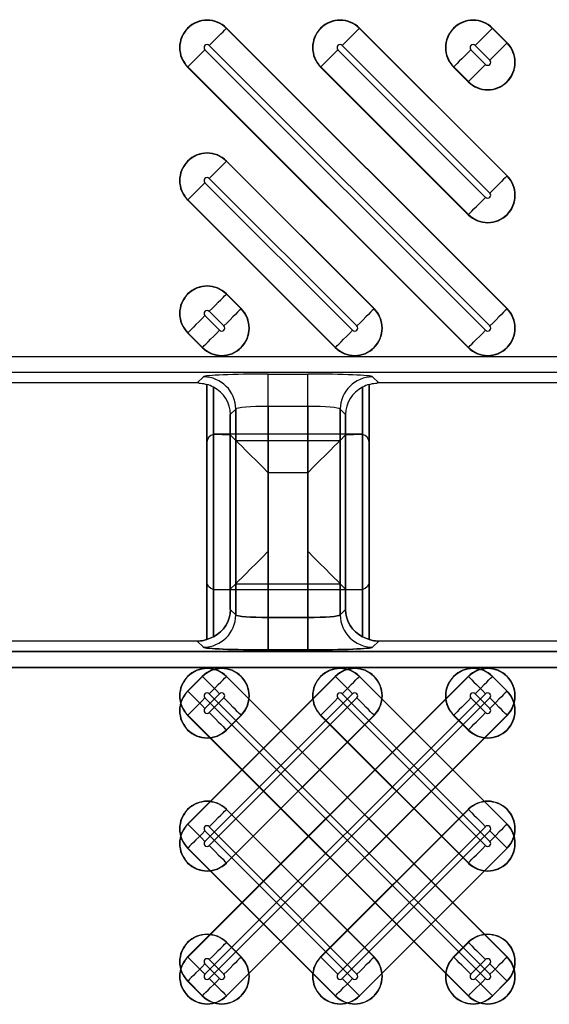
# Model space of a CAD drawing. Units: inches. Extents: x 0 to 223, y -60 to 104.
# Drawn here: x 18 to 19, y 66 to 67 of the extents above; entities that cross this region are included whole.
import ezdxf

# ---------------------------------------------------------------- set-up
doc = ezdxf.new("R2010")
doc.units = ezdxf.units.IN
doc.header["$MEASUREMENT"] = 0
doc.layers.get('Defpoints').update_dxf_attribs({"color": 252})
doc.layers.get('Defpoints').transparency = 0.5
doc.styles.add('DaldoradoText', font='GOTHIC.TTF', dxfattribs={"height": 0.075})
doc.dimstyles.new('DaldoradoDim', dxfattribs={"dimtxt": 0.075, "dimasz": 0.1, "dimexe": 0, "dimexo": 0.05, "dimgap": 0.05, "dimtad": 1, "dimrnd": 1e-09, "dimzin": 12, "dimdsep": 46, "dimtxsty": 'DaldoradoText', "dimcen": 0.1, "dimadec": 0, "dimazin": 3, "dimtfac": 1, "dimtofl": 0, "dimtmove": 0, "dimatfit": 3, "dimfxl": 1, "dimfrac": 2, "dimtolj": 1, "dimtzin": 12, "dimarcsym": 0})

# ---------------------------------------------------------------- blocks, each defined once
blk = doc.blocks.new('*D7')
at = {"color": 0, "lineweight": -2, "transparency": 16777216}
blk.add_line((18.6349, 71.8601), (16.904, 80.4235), dxfattribs=at)
at = {"color": 0, "transparency": 16777216}
blk.add_solid([(17.1654, 80.4764), (16.6426, 80.3707), (16.587, 81.9918)], dxfattribs=at)
at = {"layer": 'Defpoints', "color": 0, "transparency": 16777216}
for p in [(16.587, 81.9918), (45.3147, -60.1339)]:
    blk.add_point(p, dxfattribs=at)
at = {"color": 0, "transparency": 16777216, "insert": (19.3298, 75.641), "char_height": 1.2, "attachment_point": 5, "rotation": 281.4272, "style": 'DaldoradoText'}
blk.add_mtext('\\A1;RADIUS', dxfattribs=at)

msp = doc.modelspace()

# ---------------------------------------------------------------- linework, layer by layer
at = {"color": 18, "true_color": 0x000000}
for p, q in [((18.1875, 66.8264), (18.1877, 66.8267)), ((18.1875, 66.8264), (18.5283, 66.4856)), ((18.5286, 66.4859), (18.1877, 66.8267)), ((18.349, 66.8264), (18.3493, 66.8267)), ((18.349, 66.8264), (18.5283, 66.6471)), ((18.5286, 66.6474), (18.3493, 66.8267)), ((18.5105, 66.8264), (18.5108, 66.8267)), ((18.5105, 66.8264), (18.5283, 66.8086)), ((18.5286, 66.8089), (18.5108, 66.8267)), ((18.5075, 66.4648), (18.1666, 66.8056)), ((18.5075, 66.6263), (18.3282, 66.8056)), ((18.5075, 66.7878), (18.4897, 66.8056)), ((18.5283, 66.8086), (18.5286, 66.8089)), ((18.1615, 66.8005), (18.5023, 66.4596)), ((18.323, 66.8005), (18.5023, 66.6211)), ((18.4845, 66.8005), (18.5023, 66.7826)), ((18.1407, 66.7797), (18.1404, 66.7794)), ((18.1404, 66.7794), (18.4813, 66.4385)), ((18.4815, 66.4388), (18.1407, 66.7797)), ((18.3022, 66.7797), (18.3019, 66.7794)), ((18.3019, 66.7794), (18.4813, 66.6)), ((18.4815, 66.6003), (18.3022, 66.7797)), ((18.4637, 66.7797), (18.4634, 66.7794)), ((18.4634, 66.7794), (18.4813, 66.7615)), ((18.4815, 66.7618), (18.4637, 66.7797)), ((18.4815, 66.7618), (18.4813, 66.7615)), ((18.1875, 66.6649), (18.1877, 66.6652)), ((18.1875, 66.6649), (18.3668, 66.4856)), ((18.3671, 66.4859), (18.1877, 66.6652)), ((18.5283, 66.6471), (18.5286, 66.6474)), ((18.1615, 66.6389), (18.3408, 66.4596)), ((18.346, 66.4648), (18.1666, 66.6441)), ((18.1407, 66.6181), (18.1404, 66.6179)), ((18.1404, 66.6179), (18.3197, 66.4385)), ((18.32, 66.4388), (18.1407, 66.6181)), ((18.4815, 66.6003), (18.4813, 66.6)), ((18.1875, 66.5034), (18.1877, 66.5037)), ((18.1875, 66.5034), (18.2053, 66.4856)), ((18.2056, 66.4859), (18.1877, 66.5037)), ((18.1845, 66.4648), (18.1666, 66.4826)), ((18.2053, 66.4856), (18.2056, 66.4859)), ((18.3668, 66.4856), (18.3671, 66.4859)), ((18.5283, 66.4856), (18.5286, 66.4859)), ((18.1615, 66.4774), (18.1793, 66.4596)), ((18.1407, 66.4566), (18.1404, 66.4563)), ((18.1404, 66.4563), (18.1582, 66.4385)), ((18.1585, 66.4388), (18.1407, 66.4566)), ((18.1585, 66.4388), (18.1582, 66.4385)), ((18.32, 66.4388), (18.3197, 66.4385)), ((18.4815, 66.4388), (18.4813, 66.4385)), ((9.8147, 66.4279), (21.7921, 66.4279)), ((9.8147, 66.4279), (21.7921, 66.4279)), ((21.8118, 66.4082), (9.8147, 66.4082)), ((21.8118, 66.4082), (9.8147, 66.4082)), ((18.1521, 66.3956), (17.388, 66.3956)), ((18.1521, 66.3956), (17.388, 66.3956)), ((18.1521, 66.3956), (18.1596, 66.4031)), ((18.1521, 66.3956), (18.1596, 66.4031)), ((18.2382, 66.4064), (18.2864, 66.4064)), ((18.2382, 66.367), (18.2382, 66.4064)), ((18.2382, 66.4064), (18.2864, 66.4064)), ((18.2382, 66.367), (18.2382, 66.4064)), ((18.2864, 66.367), (18.2864, 66.4064)), ((18.2864, 66.367), (18.2864, 66.4064)), ((18.3651, 66.4031), (18.3726, 66.3956)), ((18.3651, 66.4031), (18.3726, 66.3956)), ((19.1367, 66.3956), (18.3726, 66.3956)), ((19.1367, 66.3956), (18.3726, 66.3956)), ((18.1639, 66.3938), (18.1639, 66.0838)), ((18.1639, 66.0838), (18.1639, 66.3938)), ((18.1639, 66.1541), (18.1639, 66.3938)), ((18.1717, 66.0872), (18.1717, 66.3903)), ((18.1717, 66.3903), (18.1717, 66.0872)), ((18.1717, 66.3903), (18.1717, 66.1445)), ((18.3529, 66.3903), (18.3529, 66.0872)), ((18.3529, 66.0872), (18.3529, 66.3903)), ((18.3529, 66.1445), (18.3529, 66.3903)), ((18.3608, 66.3938), (18.3608, 66.0838)), ((18.3608, 66.0838), (18.3608, 66.3938)), ((18.3608, 66.1541), (18.3608, 66.3938)), ((18.1989, 66.3637), (18.1923, 66.3572)), ((18.1989, 66.3637), (18.1923, 66.3572)), ((18.1989, 66.1138), (18.1989, 66.3637)), ((18.1989, 66.1138), (18.1989, 66.3637)), ((18.1989, 66.3637), (18.1989, 66.1138)), ((18.1989, 66.3637), (18.1989, 66.1138)), ((18.1989, 66.3637), (18.1989, 66.1517)), ((18.2864, 66.367), (18.2382, 66.367)), ((18.2382, 66.367), (18.2382, 66.1106)), ((18.2864, 66.367), (18.2382, 66.367)), ((18.2382, 66.367), (18.2382, 66.1106)), ((18.2382, 66.1106), (18.2382, 66.367)), ((18.2382, 66.1106), (18.2382, 66.367)), ((18.2864, 66.1106), (18.2864, 66.367)), ((18.2864, 66.1106), (18.2864, 66.367)), ((18.2864, 66.367), (18.2864, 66.1106)), ((18.2864, 66.367), (18.2864, 66.1106)), ((18.3257, 66.3637), (18.3257, 66.1138)), ((18.3323, 66.3572), (18.3257, 66.3637)), ((18.3257, 66.3637), (18.3257, 66.1138)), ((18.3323, 66.3572), (18.3257, 66.3637)), ((18.3257, 66.1138), (18.3257, 66.3637)), ((18.3257, 66.1138), (18.3257, 66.3637)), ((18.3257, 66.1517), (18.3257, 66.3637)), ((18.1923, 66.3572), (18.1923, 66.1204)), ((18.1923, 66.3572), (18.1923, 66.1204)), ((18.1923, 66.1204), (18.1923, 66.3572)), ((18.1923, 66.1204), (18.1923, 66.3572)), ((18.1923, 66.1452), (18.1923, 66.3572)), ((18.3323, 66.1204), (18.3323, 66.3572)), ((18.3323, 66.1204), (18.3323, 66.3572)), ((18.3323, 66.3572), (18.3323, 66.1204)), ((18.3323, 66.3572), (18.3323, 66.1204)), ((18.3323, 66.3572), (18.3323, 66.1452)), ((18.1717, 66.0872), (18.1717, 66.3331)), ((18.1726, 66.3333), (18.1923, 66.3324)), ((18.3509, 66.3333), (18.1737, 66.3333)), ((18.1989, 66.3258), (18.1923, 66.3324)), ((18.1923, 66.3324), (18.1923, 66.1204)), ((18.1989, 66.1138), (18.1989, 66.3258)), ((18.1989, 66.3258), (18.3257, 66.3258)), ((18.3257, 66.3258), (18.3323, 66.3324)), ((18.3257, 66.3258), (18.3257, 66.1138)), ((18.3323, 66.3324), (18.352, 66.3333)), ((18.3323, 66.1204), (18.3323, 66.3324)), ((18.3529, 66.3331), (18.3529, 66.0872)), ((18.1639, 66.3235), (18.1639, 66.0838)), ((18.3608, 66.3235), (18.3608, 66.0838)), ((18.2382, 66.2865), (18.2382, 66.1106)), ((18.2864, 66.2865), (18.2382, 66.2865)), ((18.2864, 66.1106), (18.2864, 66.2865)), ((18.1726, 66.1443), (18.1923, 66.1452)), ((18.3509, 66.1443), (18.1737, 66.1443)), ((18.1989, 66.1517), (18.1923, 66.1452)), ((18.1989, 66.1517), (18.3257, 66.1517)), ((18.3257, 66.1517), (18.3323, 66.1452)), ((18.3323, 66.1452), (18.352, 66.1443)), ((18.1923, 66.1204), (18.1989, 66.1138)), ((18.1923, 66.1204), (18.1989, 66.1138)), ((18.1923, 66.1204), (18.1989, 66.1138)), ((18.1989, 66.1138), (18.1923, 66.1204)), ((18.1989, 66.1138), (18.1923, 66.1204)), ((18.3257, 66.1138), (18.3323, 66.1204)), ((18.3257, 66.1138), (18.3323, 66.1204)), ((18.3257, 66.1138), (18.3323, 66.1204)), ((18.3323, 66.1204), (18.3257, 66.1138)), ((18.3323, 66.1204), (18.3257, 66.1138)), ((18.2382, 66.0712), (18.2382, 66.1106)), ((18.2382, 66.1106), (18.2864, 66.1106)), ((18.2382, 66.1106), (18.2864, 66.1106)), ((18.2382, 66.1106), (18.2382, 66.0712)), ((18.2382, 66.1106), (18.2864, 66.1106)), ((18.2382, 66.1106), (18.2382, 66.0712)), ((18.2864, 66.1106), (18.2382, 66.1106)), ((18.2382, 66.1106), (18.2382, 66.0712)), ((18.2864, 66.1106), (18.2382, 66.1106)), ((18.2864, 66.0712), (18.2864, 66.1106)), ((18.2864, 66.1106), (18.2864, 66.0712)), ((18.2864, 66.1106), (18.2864, 66.0712)), ((18.2864, 66.1106), (18.2864, 66.0712)), ((18.1521, 66.082), (17.388, 66.082)), ((18.1521, 66.082), (17.388, 66.082)), ((18.1521, 66.082), (17.388, 66.082)), ((18.1521, 66.082), (17.388, 66.082)), ((18.1596, 66.0745), (18.1521, 66.082)), ((18.1596, 66.0745), (18.1521, 66.082)), ((18.1521, 66.082), (18.1596, 66.0745)), ((18.1521, 66.082), (18.1596, 66.0745)), ((18.3726, 66.082), (18.3651, 66.0745)), ((18.3726, 66.082), (18.3651, 66.0745)), ((18.3651, 66.0745), (18.3726, 66.082)), ((18.3651, 66.0745), (18.3726, 66.082)), ((19.1367, 66.082), (18.3726, 66.082)), ((19.1367, 66.082), (18.3726, 66.082)), ((19.1367, 66.082), (18.3726, 66.082)), ((19.1367, 66.082), (18.3726, 66.082)), ((9.8147, 66.0694), (21.8118, 66.0694)), ((9.8147, 66.0694), (21.8118, 66.0694)), ((21.8118, 66.0694), (9.8147, 66.0694)), ((21.8118, 66.0694), (9.8147, 66.0694)), ((18.2864, 66.0712), (18.2382, 66.0712)), ((18.2864, 66.0712), (18.2382, 66.0712)), ((18.2382, 66.0712), (18.2864, 66.0712)), ((18.2382, 66.0712), (18.2864, 66.0712)), ((21.7921, 66.0497), (9.8147, 66.0497)), ((21.7921, 66.0497), (9.8147, 66.0497)), ((9.8147, 66.0497), (21.7921, 66.0497)), ((9.8147, 66.0497), (21.7921, 66.0497)), ((18.1404, 65.6982), (18.4813, 66.0391)), ((18.1404, 65.8597), (18.3197, 66.0391)), ((18.1404, 66.0212), (18.1582, 66.0391)), ((18.4815, 66.0388), (18.1407, 65.6979)), ((18.32, 66.0388), (18.1407, 65.8594)), ((18.1585, 66.0388), (18.1407, 66.021)), ((18.1585, 66.0388), (18.1582, 66.0391)), ((18.1875, 66.0388), (18.1877, 66.0391)), ((18.1875, 66.0388), (18.5283, 65.6979)), ((18.5286, 65.6982), (18.1877, 66.0391)), ((18.32, 66.0388), (18.3197, 66.0391)), ((18.349, 66.0388), (18.3493, 66.0391)), ((18.349, 66.0388), (18.5283, 65.8594)), ((18.5286, 65.8597), (18.3493, 66.0391)), ((18.4815, 66.0388), (18.4813, 66.0391)), ((18.5105, 66.0388), (18.5108, 66.0391)), ((18.5105, 66.0388), (18.5283, 66.021)), ((18.5286, 66.0212), (18.5108, 66.0391)), ((18.1407, 66.021), (18.1404, 66.0212)), ((18.1615, 65.6771), (18.5023, 66.018)), ((18.1615, 65.8386), (18.3408, 66.018)), ((18.1615, 66.0001), (18.1793, 66.018)), ((18.1615, 66.0128), (18.5023, 65.6719)), ((18.5075, 65.6771), (18.1666, 66.018)), ((18.5075, 66.0128), (18.1666, 65.6719)), ((18.346, 66.0128), (18.1666, 65.8335)), ((18.1845, 66.0128), (18.1666, 65.995)), ((18.323, 66.0128), (18.5023, 65.8335)), ((18.5075, 65.8386), (18.3282, 66.018)), ((18.4845, 66.0128), (18.5023, 65.995)), ((18.5075, 66.0001), (18.4897, 66.018)), ((18.5283, 66.021), (18.5286, 66.0212)), ((18.1407, 65.992), (18.1404, 65.9917)), ((18.1404, 65.9917), (18.4813, 65.6509)), ((18.4815, 65.6511), (18.1407, 65.992)), ((18.1875, 65.6511), (18.5283, 65.992)), ((18.1875, 65.8127), (18.3668, 65.992)), ((18.1875, 65.9742), (18.2053, 65.992)), ((18.5286, 65.9917), (18.1877, 65.6509)), ((18.3671, 65.9917), (18.1877, 65.8124)), ((18.2056, 65.9917), (18.1877, 65.9739)), ((18.2053, 65.992), (18.2056, 65.9917)), ((18.3022, 65.992), (18.3019, 65.9917)), ((18.3019, 65.9917), (18.4813, 65.8124)), ((18.4815, 65.8127), (18.3022, 65.992)), ((18.3668, 65.992), (18.3671, 65.9917)), ((18.4637, 65.992), (18.4634, 65.9917)), ((18.4634, 65.9917), (18.4813, 65.9739)), ((18.4815, 65.9742), (18.4637, 65.992)), ((18.5283, 65.992), (18.5286, 65.9917)), ((18.1875, 65.9742), (18.1877, 65.9739)), ((18.4815, 65.9742), (18.4813, 65.9739)), ((18.1875, 65.8773), (18.1877, 65.8775)), ((18.1875, 65.8773), (18.3668, 65.6979)), ((18.3671, 65.6982), (18.1877, 65.8775)), ((18.3019, 65.6982), (18.4813, 65.8775)), ((18.4815, 65.8773), (18.3022, 65.6979)), ((18.4815, 65.8773), (18.4813, 65.8775)), ((18.1407, 65.8594), (18.1404, 65.8597)), ((18.5283, 65.8594), (18.5286, 65.8597)), ((18.1615, 65.8513), (18.3408, 65.6719)), ((18.346, 65.6771), (18.1666, 65.8564)), ((18.323, 65.6771), (18.5023, 65.8564)), ((18.5075, 65.8513), (18.3282, 65.6719)), ((18.1407, 65.8305), (18.1404, 65.8302)), ((18.1404, 65.8302), (18.3197, 65.6509)), ((18.32, 65.6511), (18.1407, 65.8305)), ((18.349, 65.6511), (18.5283, 65.8305)), ((18.5286, 65.8302), (18.3493, 65.6509)), ((18.5283, 65.8305), (18.5286, 65.8302)), ((18.1875, 65.8127), (18.1877, 65.8124)), ((18.4815, 65.8127), (18.4813, 65.8124)), ((18.1875, 65.7157), (18.1877, 65.716)), ((18.1875, 65.7157), (18.2053, 65.6979)), ((18.2056, 65.6982), (18.1877, 65.716)), ((18.4634, 65.6982), (18.4813, 65.716)), ((18.4815, 65.7157), (18.4637, 65.6979)), ((18.4815, 65.7157), (18.4813, 65.716)), ((18.1407, 65.6979), (18.1404, 65.6982)), ((18.1615, 65.6898), (18.1793, 65.6719)), ((18.1845, 65.6771), (18.1666, 65.6949)), ((18.2053, 65.6979), (18.2056, 65.6982)), ((18.3022, 65.6979), (18.3019, 65.6982)), ((18.3668, 65.6979), (18.3671, 65.6982)), ((18.4637, 65.6979), (18.4634, 65.6982)), ((18.4845, 65.6771), (18.5023, 65.6949)), ((18.5075, 65.6898), (18.4897, 65.6719)), ((18.5283, 65.6979), (18.5286, 65.6982)), ((18.1407, 65.669), (18.1404, 65.6687)), ((18.1404, 65.6687), (18.1582, 65.6509)), ((18.1585, 65.6511), (18.1407, 65.669)), ((18.5105, 65.6511), (18.5283, 65.669)), ((18.5286, 65.6687), (18.5108, 65.6509)), ((18.5283, 65.669), (18.5286, 65.6687)), ((18.1585, 65.6511), (18.1582, 65.6509)), ((18.1875, 65.6511), (18.1877, 65.6509)), ((18.32, 65.6511), (18.3197, 65.6509)), ((18.349, 65.6511), (18.3493, 65.6509)), ((18.4815, 65.6511), (18.4813, 65.6509)), ((18.5105, 65.6511), (18.5108, 65.6509))]:
    msp.add_line(p, q, dxfattribs=at)
at = {"color": 18, "true_color": 0x000000, "flags": 128}
for points in [[(18.1666, 66.8056), (18.1705, 66.8095), (18.1742, 66.8132), (18.1777, 66.8167), (18.1808, 66.8197), (18.1834, 66.8223), (18.1854, 66.8244), (18.1868, 66.8257), (18.1875, 66.8264)], [(18.3282, 66.8056), (18.332, 66.8095), (18.3357, 66.8132), (18.3392, 66.8167), (18.3423, 66.8197), (18.3449, 66.8223), (18.3469, 66.8244), (18.3483, 66.8257), (18.349, 66.8264)], [(18.4897, 66.8056), (18.4935, 66.8095), (18.4973, 66.8132), (18.5007, 66.8167), (18.5038, 66.8197), (18.5064, 66.8223), (18.5084, 66.8244), (18.5098, 66.8257), (18.5105, 66.8264)], [(18.5283, 66.8086), (18.5276, 66.8079), (18.5262, 66.8065), (18.5242, 66.8045), (18.5216, 66.8019), (18.5185, 66.7988), (18.5151, 66.7954), (18.5114, 66.7917), (18.5075, 66.7878)], [(18.1615, 66.8005), (18.1576, 66.7966), (18.1539, 66.7929), (18.1505, 66.7894), (18.1474, 66.7864), (18.1448, 66.7838), (18.1427, 66.7817), (18.1414, 66.7803), (18.1407, 66.7797)], [(18.323, 66.8005), (18.3191, 66.7966), (18.3154, 66.7929), (18.312, 66.7894), (18.3089, 66.7864), (18.3063, 66.7838), (18.3043, 66.7817), (18.3029, 66.7803), (18.3022, 66.7797)], [(18.4845, 66.8005), (18.4807, 66.7966), (18.4769, 66.7929), (18.4735, 66.7894), (18.4704, 66.7864), (18.4678, 66.7838), (18.4658, 66.7817), (18.4644, 66.7803), (18.4637, 66.7797)], [(18.4815, 66.7618), (18.4822, 66.7625), (18.4836, 66.7639), (18.4856, 66.7659), (18.4882, 66.7685), (18.4913, 66.7716), (18.4948, 66.7751), (18.4985, 66.7788), (18.5023, 66.7826)], [(18.1666, 66.6441), (18.1705, 66.648), (18.1742, 66.6517), (18.1777, 66.6551), (18.1808, 66.6582), (18.1834, 66.6608), (18.1854, 66.6628), (18.1868, 66.6642), (18.1875, 66.6649)], [(18.5283, 66.6471), (18.5276, 66.6464), (18.5262, 66.645), (18.5242, 66.643), (18.5216, 66.6404), (18.5185, 66.6373), (18.5151, 66.6339), (18.5114, 66.6301), (18.5075, 66.6263)], [(18.1615, 66.6389), (18.1576, 66.6351), (18.1539, 66.6314), (18.1505, 66.6279), (18.1474, 66.6248), (18.1448, 66.6222), (18.1427, 66.6202), (18.1414, 66.6188), (18.1407, 66.6181)], [(18.4815, 66.6003), (18.4822, 66.601), (18.4836, 66.6024), (18.4856, 66.6044), (18.4882, 66.607), (18.4913, 66.6101), (18.4948, 66.6135), (18.4985, 66.6173), (18.5023, 66.6211)], [(18.1666, 66.4826), (18.1705, 66.4864), (18.1742, 66.4902), (18.1777, 66.4936), (18.1808, 66.4967), (18.1834, 66.4993), (18.1854, 66.5013), (18.1868, 66.5027), (18.1875, 66.5034)], [(18.2053, 66.4856), (18.2046, 66.4849), (18.2032, 66.4835), (18.2012, 66.4815), (18.1986, 66.4789), (18.1955, 66.4758), (18.192, 66.4723), (18.1883, 66.4686), (18.1845, 66.4648)], [(18.3668, 66.4856), (18.3661, 66.4849), (18.3647, 66.4835), (18.3627, 66.4815), (18.3601, 66.4789), (18.357, 66.4758), (18.3536, 66.4723), (18.3498, 66.4686), (18.346, 66.4648)], [(18.5283, 66.4856), (18.5276, 66.4849), (18.5262, 66.4835), (18.5242, 66.4815), (18.5216, 66.4789), (18.5185, 66.4758), (18.5151, 66.4723), (18.5114, 66.4686), (18.5075, 66.4648)], [(18.1615, 66.4774), (18.1576, 66.4736), (18.1539, 66.4699), (18.1505, 66.4664), (18.1474, 66.4633), (18.1448, 66.4607), (18.1427, 66.4587), (18.1414, 66.4573), (18.1407, 66.4566)], [(18.1585, 66.4388), (18.1592, 66.4395), (18.1606, 66.4409), (18.1626, 66.4429), (18.1652, 66.4455), (18.1683, 66.4486), (18.1717, 66.452), (18.1755, 66.4557), (18.1793, 66.4596)], [(18.32, 66.4388), (18.3207, 66.4395), (18.3221, 66.4409), (18.3241, 66.4429), (18.3267, 66.4455), (18.3298, 66.4486), (18.3333, 66.452), (18.337, 66.4557), (18.3408, 66.4596)], [(18.4815, 66.4388), (18.4822, 66.4395), (18.4836, 66.4409), (18.4856, 66.4429), (18.4882, 66.4455), (18.4913, 66.4486), (18.4948, 66.452), (18.4985, 66.4557), (18.5023, 66.4596)], [(18.1989, 66.3258), (18.1999, 66.3248), (18.2024, 66.3224), (18.2061, 66.3186), (18.211, 66.3137), (18.2169, 66.3078), (18.2236, 66.3012), (18.2308, 66.294), (18.2382, 66.2865)], [(18.3257, 66.3258), (18.3247, 66.3248), (18.3223, 66.3224), (18.3185, 66.3186), (18.3136, 66.3137), (18.3077, 66.3078), (18.3011, 66.3012), (18.2939, 66.294), (18.2864, 66.2865)], [(18.1989, 66.1517), (18.1999, 66.1528), (18.2024, 66.1552), (18.2061, 66.1589), (18.211, 66.1638), (18.2169, 66.1697), (18.2236, 66.1764), (18.2308, 66.1836), (18.2382, 66.1911)], [(18.3257, 66.1517), (18.3247, 66.1528), (18.3223, 66.1552), (18.3185, 66.1589), (18.3136, 66.1638), (18.3077, 66.1697), (18.3011, 66.1764), (18.2939, 66.1836), (18.2864, 66.1911)], [(18.1585, 66.0388), (18.1592, 66.0381), (18.1606, 66.0367), (18.1626, 66.0347), (18.1652, 66.0321), (18.1683, 66.029), (18.1717, 66.0255), (18.1755, 66.0218), (18.1793, 66.018)], [(18.1666, 66.018), (18.1705, 66.0218), (18.1742, 66.0255), (18.1777, 66.029), (18.1808, 66.0321), (18.1834, 66.0347), (18.1854, 66.0367), (18.1868, 66.0381), (18.1875, 66.0388)], [(18.32, 66.0388), (18.3207, 66.0381), (18.3221, 66.0367), (18.3241, 66.0347), (18.3267, 66.0321), (18.3298, 66.029), (18.3333, 66.0255), (18.337, 66.0218), (18.3408, 66.018)], [(18.3282, 66.018), (18.332, 66.0218), (18.3357, 66.0255), (18.3392, 66.029), (18.3423, 66.0321), (18.3449, 66.0347), (18.3469, 66.0367), (18.3483, 66.0381), (18.349, 66.0388)], [(18.4815, 66.0388), (18.4822, 66.0381), (18.4836, 66.0367), (18.4856, 66.0347), (18.4882, 66.0321), (18.4913, 66.029), (18.4948, 66.0255), (18.4985, 66.0218), (18.5023, 66.018)], [(18.4897, 66.018), (18.4935, 66.0218), (18.4973, 66.0255), (18.5007, 66.029), (18.5038, 66.0321), (18.5064, 66.0347), (18.5084, 66.0367), (18.5098, 66.0381), (18.5105, 66.0388)], [(18.1615, 66.0001), (18.1576, 66.004), (18.1539, 66.0077), (18.1505, 66.0112), (18.1474, 66.0143), (18.1448, 66.0169), (18.1427, 66.0189), (18.1414, 66.0203), (18.1407, 66.021)], [(18.1615, 66.0128), (18.1576, 66.009), (18.1539, 66.0052), (18.1505, 66.0018), (18.1474, 65.9987), (18.1448, 65.9961), (18.1427, 65.9941), (18.1414, 65.9927), (18.1407, 65.992)], [(18.2053, 65.992), (18.2046, 65.9927), (18.2032, 65.9941), (18.2012, 65.9961), (18.1986, 65.9987), (18.1955, 66.0018), (18.192, 66.0052), (18.1883, 66.009), (18.1845, 66.0128)], [(18.323, 66.0128), (18.3191, 66.009), (18.3154, 66.0052), (18.312, 66.0018), (18.3089, 65.9987), (18.3063, 65.9961), (18.3043, 65.9941), (18.3029, 65.9927), (18.3022, 65.992)], [(18.3668, 65.992), (18.3661, 65.9927), (18.3647, 65.9941), (18.3627, 65.9961), (18.3601, 65.9987), (18.357, 66.0018), (18.3536, 66.0052), (18.3498, 66.009), (18.346, 66.0128)], [(18.4845, 66.0128), (18.4807, 66.009), (18.4769, 66.0052), (18.4735, 66.0018), (18.4704, 65.9987), (18.4678, 65.9961), (18.4658, 65.9941), (18.4644, 65.9927), (18.4637, 65.992)], [(18.5283, 66.021), (18.5276, 66.0203), (18.5262, 66.0189), (18.5242, 66.0169), (18.5216, 66.0143), (18.5185, 66.0112), (18.5151, 66.0077), (18.5114, 66.004), (18.5075, 66.0001)], [(18.5283, 65.992), (18.5276, 65.9927), (18.5262, 65.9941), (18.5242, 65.9961), (18.5216, 65.9987), (18.5185, 66.0018), (18.5151, 66.0052), (18.5114, 66.009), (18.5075, 66.0128)], [(18.1666, 65.995), (18.1705, 65.9911), (18.1742, 65.9874), (18.1777, 65.9839), (18.1808, 65.9809), (18.1834, 65.9783), (18.1854, 65.9762), (18.1868, 65.9749), (18.1875, 65.9742)], [(18.4815, 65.9742), (18.4822, 65.9749), (18.4836, 65.9762), (18.4856, 65.9783), (18.4882, 65.9809), (18.4913, 65.9839), (18.4948, 65.9874), (18.4985, 65.9911), (18.5023, 65.995)], [(18.1666, 65.8564), (18.1705, 65.8603), (18.1742, 65.864), (18.1777, 65.8675), (18.1808, 65.8706), (18.1834, 65.8732), (18.1854, 65.8752), (18.1868, 65.8766), (18.1875, 65.8773)], [(18.4815, 65.8773), (18.4822, 65.8766), (18.4836, 65.8752), (18.4856, 65.8732), (18.4882, 65.8706), (18.4913, 65.8675), (18.4948, 65.864), (18.4985, 65.8603), (18.5023, 65.8564)], [(18.1615, 65.8386), (18.1576, 65.8425), (18.1539, 65.8462), (18.1505, 65.8497), (18.1474, 65.8527), (18.1448, 65.8553), (18.1427, 65.8574), (18.1414, 65.8587), (18.1407, 65.8594)], [(18.5283, 65.8594), (18.5276, 65.8587), (18.5262, 65.8574), (18.5242, 65.8553), (18.5216, 65.8527), (18.5185, 65.8497), (18.5151, 65.8462), (18.5114, 65.8425), (18.5075, 65.8386)], [(18.1615, 65.8513), (18.1576, 65.8474), (18.1539, 65.8437), (18.1505, 65.8403), (18.1474, 65.8372), (18.1448, 65.8346), (18.1427, 65.8326), (18.1414, 65.8312), (18.1407, 65.8305)], [(18.5283, 65.8305), (18.5276, 65.8312), (18.5262, 65.8326), (18.5242, 65.8346), (18.5216, 65.8372), (18.5185, 65.8403), (18.5151, 65.8437), (18.5114, 65.8474), (18.5075, 65.8513)], [(18.1666, 65.8335), (18.1705, 65.8296), (18.1742, 65.8259), (18.1777, 65.8224), (18.1808, 65.8193), (18.1834, 65.8168), (18.1854, 65.8147), (18.1868, 65.8133), (18.1875, 65.8127)], [(18.4815, 65.8127), (18.4822, 65.8133), (18.4836, 65.8147), (18.4856, 65.8168), (18.4882, 65.8193), (18.4913, 65.8224), (18.4948, 65.8259), (18.4985, 65.8296), (18.5023, 65.8335)], [(18.1666, 65.6949), (18.1705, 65.6988), (18.1742, 65.7025), (18.1777, 65.706), (18.1808, 65.709), (18.1834, 65.7116), (18.1854, 65.7137), (18.1868, 65.715), (18.1875, 65.7157)], [(18.4815, 65.7157), (18.4822, 65.715), (18.4836, 65.7137), (18.4856, 65.7116), (18.4882, 65.709), (18.4913, 65.706), (18.4948, 65.7025), (18.4985, 65.6988), (18.5023, 65.6949)], [(18.1615, 65.6771), (18.1576, 65.681), (18.1539, 65.6847), (18.1505, 65.6881), (18.1474, 65.6912), (18.1448, 65.6938), (18.1427, 65.6958), (18.1414, 65.6972), (18.1407, 65.6979)], [(18.1615, 65.6898), (18.1576, 65.6859), (18.1539, 65.6822), (18.1505, 65.6787), (18.1474, 65.6757), (18.1448, 65.6731), (18.1427, 65.671), (18.1414, 65.6697), (18.1407, 65.669)], [(18.2053, 65.6979), (18.2046, 65.6972), (18.2032, 65.6958), (18.2012, 65.6938), (18.1986, 65.6912), (18.1955, 65.6881), (18.192, 65.6847), (18.1883, 65.681), (18.1845, 65.6771)], [(18.323, 65.6771), (18.3191, 65.681), (18.3154, 65.6847), (18.312, 65.6881), (18.3089, 65.6912), (18.3063, 65.6938), (18.3043, 65.6958), (18.3029, 65.6972), (18.3022, 65.6979)], [(18.3668, 65.6979), (18.3661, 65.6972), (18.3647, 65.6958), (18.3627, 65.6938), (18.3601, 65.6912), (18.357, 65.6881), (18.3536, 65.6847), (18.3498, 65.681), (18.346, 65.6771)], [(18.4845, 65.6771), (18.4807, 65.681), (18.4769, 65.6847), (18.4735, 65.6881), (18.4704, 65.6912), (18.4678, 65.6938), (18.4658, 65.6958), (18.4644, 65.6972), (18.4637, 65.6979)], [(18.5283, 65.6979), (18.5276, 65.6972), (18.5262, 65.6958), (18.5242, 65.6938), (18.5216, 65.6912), (18.5185, 65.6881), (18.5151, 65.6847), (18.5114, 65.681), (18.5075, 65.6771)], [(18.5283, 65.669), (18.5276, 65.6697), (18.5262, 65.671), (18.5242, 65.6731), (18.5216, 65.6757), (18.5185, 65.6787), (18.5151, 65.6822), (18.5114, 65.6859), (18.5075, 65.6898)], [(18.1585, 65.6511), (18.1592, 65.6518), (18.1606, 65.6532), (18.1626, 65.6552), (18.1652, 65.6578), (18.1683, 65.6609), (18.1717, 65.6644), (18.1755, 65.6681), (18.1793, 65.6719)], [(18.1666, 65.6719), (18.1705, 65.6681), (18.1742, 65.6644), (18.1777, 65.6609), (18.1808, 65.6578), (18.1834, 65.6552), (18.1854, 65.6532), (18.1868, 65.6518), (18.1875, 65.6511)], [(18.32, 65.6511), (18.3207, 65.6518), (18.3221, 65.6532), (18.3241, 65.6552), (18.3267, 65.6578), (18.3298, 65.6609), (18.3333, 65.6644), (18.337, 65.6681), (18.3408, 65.6719)], [(18.3282, 65.6719), (18.332, 65.6681), (18.3357, 65.6644), (18.3392, 65.6609), (18.3423, 65.6578), (18.3449, 65.6552), (18.3469, 65.6532), (18.3483, 65.6518), (18.349, 65.6511)], [(18.4815, 65.6511), (18.4822, 65.6518), (18.4836, 65.6532), (18.4856, 65.6552), (18.4882, 65.6578), (18.4913, 65.6609), (18.4948, 65.6644), (18.4985, 65.6681), (18.5023, 65.6719)], [(18.4897, 65.6719), (18.4935, 65.6681), (18.4973, 65.6644), (18.5007, 65.6609), (18.5038, 65.6578), (18.5064, 65.6552), (18.5084, 65.6532), (18.5098, 65.6518), (18.5105, 65.6511)]]:
    msp.add_lwpolyline(points, dxfattribs=at)
at = {"color": 18, "true_color": 0x000000}
for centre, radius, start, end in [((18.1641, 66.803), 0.0335, 45, 225), ((18.1641, 66.803), 0.0331, 45, 225), ((18.3256, 66.803), 0.0335, 45, 225), ((18.3256, 66.803), 0.0331, 45, 225), ((18.4871, 66.803), 0.0335, 45, 225), ((18.4871, 66.803), 0.0331, 45, 225), ((18.1641, 66.803), 0.00365, 45, 225), ((18.3256, 66.803), 0.00365, 45, 225), ((18.5049, 66.7852), 0.0335, 225, 45), ((18.5049, 66.7852), 0.0331, 225, 45), ((18.4871, 66.803), 0.00365, 45, 225), ((18.5049, 66.7852), 0.00365, 225, 45), ((18.1641, 66.6415), 0.0335, 45, 225), ((18.1641, 66.6415), 0.0331, 45, 225), ((18.5049, 66.6237), 0.0335, 225, 45), ((18.5049, 66.6237), 0.0331, 225, 45), ((18.1641, 66.6415), 0.00365, 45, 225), ((18.5049, 66.6237), 0.00365, 225, 45), ((18.1641, 66.48), 0.0335, 45, 225), ((18.1641, 66.48), 0.0331, 45, 225), ((18.1819, 66.4622), 0.0335, 225, 45), ((18.1819, 66.4622), 0.0331, 225, 45), ((18.1641, 66.48), 0.00365, 45, 225), ((18.3434, 66.4622), 0.0335, 225, 45), ((18.3434, 66.4622), 0.0331, 225, 45), ((18.5049, 66.4622), 0.0335, 225, 45), ((18.5049, 66.4622), 0.0331, 225, 45), ((18.1819, 66.4622), 0.00365, 225, 45), ((18.3434, 66.4622), 0.00365, 225, 45), ((18.5049, 66.4622), 0.00365, 225, 45), ((18.1595, 66.3636), 0.0394, 0.1271, 89.8729), ((18.1595, 66.3636), 0.0394, 0.1274, 89.8726), ((18.3652, 66.3636), 0.0394, 90.1275, 179.8725), ((18.3652, 66.3636), 0.0394, 90.1277, 179.8723), ((18.1595, 66.1139), 0.0394, 270.1271, 359.8729), ((18.1595, 66.1139), 0.0394, 270.1274, 359.8726), ((18.1595, 66.1139), 0.0394, 270.1271, 359.8729), ((18.1595, 66.1139), 0.0394, 270.1274, 359.8726), ((18.3652, 66.1139), 0.0394, 180.1275, 269.8725), ((18.3652, 66.1139), 0.0394, 180.1277, 269.8723), ((18.3652, 66.1139), 0.0394, 180.1275, 269.8725), ((18.3652, 66.1139), 0.0394, 180.1277, 269.8723), ((18.1641, 66.0154), 0.0335, 45, 225), ((18.1641, 66.0154), 0.0331, 45, 225), ((18.1819, 66.0154), 0.0335, 315, 135), ((18.1819, 66.0154), 0.0331, 315, 135), ((18.3256, 66.0154), 0.0335, 45, 225), ((18.3256, 66.0154), 0.0331, 45, 225), ((18.3434, 66.0154), 0.0335, 315, 135), ((18.3434, 66.0154), 0.0331, 315, 135), ((18.4871, 66.0154), 0.0335, 45, 225), ((18.4871, 66.0154), 0.0331, 45, 225), ((18.5049, 66.0154), 0.0335, 315, 135), ((18.5049, 66.0154), 0.0331, 315, 135), ((18.1641, 65.9976), 0.0335, 135, 315), ((18.1641, 65.9976), 0.0331, 135, 315), ((18.1641, 66.0154), 0.00365, 45, 225), ((18.1819, 66.0154), 0.00365, 315, 135), ((18.3256, 66.0154), 0.00365, 45, 225), ((18.3434, 66.0154), 0.00365, 315, 135), ((18.5049, 65.9976), 0.0335, 225, 45), ((18.5049, 65.9976), 0.0331, 225, 45), ((18.4871, 66.0154), 0.00365, 45, 225), ((18.5049, 66.0154), 0.00365, 315, 135), ((18.1641, 65.9976), 0.00365, 135, 315), ((18.5049, 65.9976), 0.00365, 225, 45), ((18.1641, 65.8539), 0.0335, 45, 225), ((18.1641, 65.8539), 0.0331, 45, 225), ((18.5049, 65.8539), 0.0335, 315, 135), ((18.5049, 65.8539), 0.0331, 315, 135), ((18.1641, 65.836), 0.0335, 135, 315), ((18.1641, 65.836), 0.0331, 135, 315), ((18.1641, 65.8539), 0.00365, 45, 225), ((18.5049, 65.836), 0.0335, 225, 45), ((18.5049, 65.836), 0.0331, 225, 45), ((18.5049, 65.8539), 0.00365, 315, 135), ((18.1641, 65.836), 0.00365, 135, 315), ((18.5049, 65.836), 0.00365, 225, 45), ((18.1641, 65.6923), 0.0335, 45, 225), ((18.1641, 65.6923), 0.0331, 45, 225), ((18.5049, 65.6923), 0.0335, 315, 135), ((18.5049, 65.6923), 0.0331, 315, 135), ((18.1641, 65.6745), 0.0335, 135, 315), ((18.1641, 65.6745), 0.0331, 135, 315), ((18.1819, 65.6745), 0.0335, 225, 45), ((18.1819, 65.6745), 0.0331, 225, 45), ((18.1641, 65.6923), 0.00365, 45, 225), ((18.3256, 65.6745), 0.0335, 135, 315), ((18.3256, 65.6745), 0.0331, 135, 315), ((18.3434, 65.6745), 0.0335, 225, 45), ((18.3434, 65.6745), 0.0331, 225, 45), ((18.4871, 65.6745), 0.0335, 135, 315), ((18.4871, 65.6745), 0.0331, 135, 315), ((18.5049, 65.6745), 0.0335, 225, 45), ((18.5049, 65.6745), 0.0331, 225, 45), ((18.5049, 65.6923), 0.00365, 315, 135), ((18.1641, 65.6745), 0.00365, 135, 315), ((18.1819, 65.6745), 0.00365, 225, 45), ((18.3256, 65.6745), 0.00365, 135, 315), ((18.3434, 65.6745), 0.00365, 225, 45), ((18.4871, 65.6745), 0.00365, 135, 315), ((18.5049, 65.6745), 0.00365, 225, 45)]:
    msp.add_arc(centre, radius, start, end, dxfattribs=at)
for centre, major_axis, ratio, start_param, end_param in [((18.152, 66.3562), (0.0279, 0.0279), 0.998099, 0.731096, 0.784447), ((18.152, 66.3562), (0.0279, 0.0279), 0.998099, 0.731096, 0.784447), ((18.2382, 66.4029), (0.0788, 0), 0.043661, 1.570796, 3.097959), ((18.2382, 66.4029), (0.0788, 0), 0.043661, 1.570796, 3.097959), ((18.2864, 66.4029), (0.0788, 0), 0.043661, 0.043633, 1.570796), ((18.2864, 66.4029), (0.0788, 0), 0.043661, 0.043633, 1.570796), ((18.3726, 66.3562), (0.0279, -0.0279), 0.998099, 2.357146, 2.410497), ((18.3726, 66.3562), (0.0279, -0.0279), 0.998099, 2.357146, 2.410497), ((18.152, 66.3562), (0.0279, 0.0279), 0.998099, 0.262201, 0.480958), ((18.152, 66.3562), (0.0279, 0.0279), 0.998099, 0.262201, 0.480958), ((18.1511, 66.3553), (0.0381, 0.0168), 0.937575, 5.891913, 6.938561), ((18.1511, 66.3553), (0.0381, 0.0168), 0.937575, 5.891913, 6.938561), ((18.3735, 66.3553), (0.0381, -0.0168), 0.937575, 2.486217, 3.532865), ((18.3735, 66.3553), (0.0381, -0.0168), 0.937575, 2.486217, 3.532865), ((18.3726, 66.3562), (0.0279, -0.0279), 0.998099, 2.660634, 2.879392), ((18.3726, 66.3562), (0.0279, -0.0279), 0.998099, 2.660634, 2.879392), ((18.2382, 66.3636), (0.0394, 0), 0.087322, 1.570796, 3.097959), ((18.2382, 66.3636), (0.0394, 0), 0.087322, 1.570796, 3.097959), ((18.2864, 66.3636), (0.0394, 0), 0.087322, 0.043633, 1.570796), ((18.2864, 66.3636), (0.0394, 0), 0.087322, 0.043633, 1.570796), ((18.1737, 66.3235), (-0.00696, 0.00696), 0.999695, 5.699117, 7.068431), ((18.1737, 66.3235), (-0.0037, -0.00916), 0.976036, 3.640577, 3.735546), ((18.1709, 66.3263), (0.01, 0.0032), 0.623011, 1.095912, 1.202121), ((18.3537, 66.3263), (0.01, -0.0032), 0.623011, 1.939471, 2.045681), ((18.351, 66.3235), (0.0037, -0.00916), 0.976036, 2.54764, 2.642608), ((18.3509, 66.3235), (0.00696, 0.00696), 0.999695, 5.497939, 6.867253), ((18.1511, 66.1223), (0.0381, -0.0168), 0.937575, 5.627809, 6.674457), ((18.1511, 66.1223), (0.0381, -0.0168), 0.937575, 5.627809, 6.674457), ((18.3735, 66.1223), (0.0381, 0.0168), 0.937575, 2.750321, 3.796969), ((18.3735, 66.1223), (0.0381, 0.0168), 0.937575, 2.750321, 3.796969), ((18.2382, 66.114), (0.0394, 0), 0.087322, 3.185226, 4.712389), ((18.2382, 66.114), (0.0394, 0), 0.087322, 3.185226, 4.712389), ((18.2382, 66.114), (0.0394, 0), 0.087322, 3.185226, 4.712389), ((18.2864, 66.114), (0.0394, 0), 0.087322, 4.712389, 6.239552), ((18.2864, 66.114), (0.0394, 0), 0.087322, 4.712389, 6.239552), ((18.2864, 66.114), (0.0394, 0), 0.087322, 4.712389, 6.239552), ((18.152, 66.1214), (-0.0279, 0.0279), 0.998099, 2.660634, 2.879392), ((18.152, 66.1214), (-0.0279, 0.0279), 0.998099, 2.660634, 2.879392), ((18.3726, 66.1214), (-0.0279, -0.0279), 0.998099, 0.262201, 0.480958), ((18.3726, 66.1214), (-0.0279, -0.0279), 0.998099, 0.262201, 0.480958), ((18.152, 66.1214), (-0.0279, 0.0279), 0.998099, 2.357146, 2.410497), ((18.152, 66.1214), (-0.0279, 0.0279), 0.998099, 2.357146, 2.410497), ((18.2382, 66.0746), (0.0788, 0), 0.043661, 3.185226, 4.712389), ((18.2382, 66.0746), (0.0788, 0), 0.043661, 3.185226, 4.712389), ((18.2864, 66.0746), (0.0788, 0), 0.043661, 4.712389, 6.239552), ((18.2864, 66.0746), (0.0788, 0), 0.043661, 4.712389, 6.239552), ((18.3726, 66.1214), (-0.0279, -0.0279), 0.998099, 0.731096, 0.784447), ((18.3726, 66.1214), (-0.0279, -0.0279), 0.998099, 0.731096, 0.784447)]:
    msp.add_ellipse(centre, major_axis=major_axis, ratio=ratio, start_param=start_param, end_param=end_param, dxfattribs=at)
at = {"color": 18, "true_color": 0x000000, "extrusion": (0, 0, -1)}
for centre, major_axis, ratio, start_param, end_param in [((18.1737, 66.1541), (-0.00696, -0.00696), 0.999695, 5.699117, 7.068431), ((18.1737, 66.1541), (-0.0037, 0.00916), 0.976036, 3.640577, 3.735546), ((18.1709, 66.1513), (0.01, -0.0032), 0.623011, 1.095912, 1.202121), ((18.3537, 66.1513), (0.01, 0.0032), 0.623011, 1.939471, 2.045681), ((18.351, 66.1541), (0.0037, 0.00916), 0.976036, 2.54764, 2.642608), ((18.3509, 66.1541), (0.00696, -0.00696), 0.999695, 5.497939, 6.867253), ((18.1511, 66.1223), (0.0381, -0.0168), 0.937575, 5.891913, 6.938561), ((18.1511, 66.1223), (0.0381, -0.0168), 0.937575, 5.891913, 6.938561), ((18.3735, 66.1223), (0.0381, 0.0168), 0.937575, 2.486217, 3.532865), ((18.3735, 66.1223), (0.0381, 0.0168), 0.937575, 2.486217, 3.532865), ((18.2382, 66.114), (0.0394, 0), 0.087322, 1.570796, 3.097959), ((18.2382, 66.114), (0.0394, 0), 0.087322, 1.570796, 3.097959), ((18.2864, 66.114), (0.0394, 0), 0.087322, 0.043633, 1.570796), ((18.2864, 66.114), (0.0394, 0), 0.087322, 0.043633, 1.570796), ((18.152, 66.1214), (0.0279, -0.0279), 0.998099, 0.262201, 0.480958), ((18.152, 66.1214), (0.0279, -0.0279), 0.998099, 0.262201, 0.480958), ((18.3726, 66.1214), (0.0279, 0.0279), 0.998099, 2.660634, 2.879392), ((18.3726, 66.1214), (0.0279, 0.0279), 0.998099, 2.660634, 2.879392), ((18.152, 66.1214), (0.0279, -0.0279), 0.998099, 0.731096, 0.784447), ((18.152, 66.1214), (0.0279, -0.0279), 0.998099, 0.731096, 0.784447), ((18.2382, 66.0746), (0.0788, 0), 0.043661, 1.570796, 3.097959), ((18.2382, 66.0746), (0.0788, 0), 0.043661, 1.570796, 3.097959), ((18.2864, 66.0746), (0.0788, 0), 0.043661, 0.043633, 1.570796), ((18.2864, 66.0746), (0.0788, 0), 0.043661, 0.043633, 1.570796), ((18.3726, 66.1214), (0.0279, 0.0279), 0.998099, 2.357146, 2.410497), ((18.3726, 66.1214), (0.0279, 0.0279), 0.998099, 2.357146, 2.410497)]:
    msp.add_ellipse(centre, major_axis=major_axis, ratio=ratio, start_param=start_param, end_param=end_param, dxfattribs=at)
at = {"color": 18, "true_color": 0x000000}
for points in [[(18.1542, 66.3955), (18.1568, 66.3954), (18.1593, 66.3949), (18.1629, 66.3939), (18.164, 66.3934), (18.164, 66.3932)], [(18.1542, 66.3955), (18.1568, 66.3954), (18.1593, 66.3949), (18.1629, 66.3939), (18.164, 66.3934), (18.164, 66.3932)], [(18.3606, 66.3932), (18.3607, 66.3934), (18.3618, 66.3939), (18.3653, 66.3949), (18.3679, 66.3954), (18.3705, 66.3955)], [(18.3606, 66.3932), (18.3607, 66.3934), (18.3618, 66.3939), (18.3653, 66.3949), (18.3679, 66.3954), (18.3705, 66.3955)], [(18.164, 66.0844), (18.164, 66.0842), (18.1629, 66.0837), (18.1593, 66.0826), (18.1568, 66.0822), (18.1542, 66.082)], [(18.164, 66.0844), (18.164, 66.0842), (18.1629, 66.0837), (18.1593, 66.0826), (18.1568, 66.0822), (18.1542, 66.082)], [(18.1542, 66.082), (18.1568, 66.0822), (18.1593, 66.0826), (18.1629, 66.0837), (18.164, 66.0842), (18.164, 66.0844)], [(18.1542, 66.082), (18.1568, 66.0822), (18.1593, 66.0826), (18.1629, 66.0837), (18.164, 66.0842), (18.164, 66.0844)], [(18.3705, 66.082), (18.3679, 66.0822), (18.3653, 66.0826), (18.3618, 66.0837), (18.3607, 66.0842), (18.3606, 66.0844)], [(18.3705, 66.082), (18.3679, 66.0822), (18.3653, 66.0826), (18.3618, 66.0837), (18.3607, 66.0842), (18.3606, 66.0844)], [(18.3606, 66.0844), (18.3607, 66.0842), (18.3618, 66.0837), (18.3653, 66.0826), (18.3679, 66.0822), (18.3705, 66.082)], [(18.3606, 66.0844), (18.3607, 66.0842), (18.3618, 66.0837), (18.3653, 66.0826), (18.3679, 66.0822), (18.3705, 66.082)]]:
    msp.add_open_spline(points, degree=3, knots=[0, 0, 0, 0, 0.5, 0.5, 1, 1, 1, 1], dxfattribs=at)

# ---------------------------------------------------------------- dimensions: what is measured, and where the dimension line sits
dim = msp.add_radius_dim(center=(45.3147, -60.1339), mpoint=(16.587, 81.9918), text='RADIUS', dimstyle='DaldoradoDim', override={"dimpost": '"'}, dxfattribs=at)
dim.commit()
dim.dimension.update_dxf_attribs({"geometry": '*D7', "text_midpoint": (17.9279, 75.3577), "dimtype": 164})

doc.saveas('drawing.dxf')
